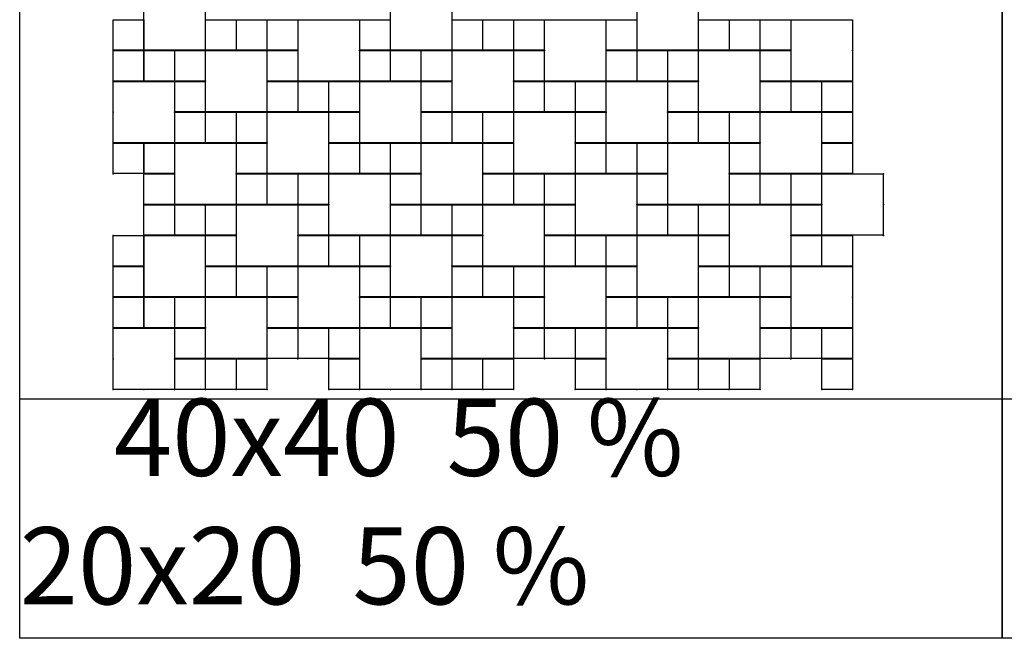
# Model space of a CAD drawing. Units: millimetres. Extents: x 21664 to 47173, y -131163 to -123263.
# Drawn here: x 21664 to 28055, y -131163 to -127150 of the extents above; entities that cross this region are included whole.
import ezdxf

# ---------------------------------------------------------------- set-up
doc = ezdxf.new("R2010")
doc.units = ezdxf.units.MM
for name, color, linetype in [('Ploca 20x20', 3, 'Continuous'), ('Ploca 40x40', 6, 'Continuous'), ('Travna ploca 40x40', 4, 'Continuous')]:
    doc.layers.add(name, color=color, linetype=linetype)
doc.styles.get("Standard").update_dxf_attribs({"font": 'verdana.ttf'})

msp = doc.modelspace()

# ---------------------------------------------------------------- linework, layer by layer
for points in [[(21664.5, -123263.5), (28041.6, -123263.5), (28041.6, -131163.5), (21664.5, -131163.5)], [(28041.6, -123263.5), (34418.7, -123263.5), (34418.7, -131163.5), (28041.6, -131163.5)]]:
    msp.add_lwpolyline(points, close=True)
at = {"layer": 'Ploca 20x20'}
for points in [[(22271.2, -127150.9), (22469.2, -127150.9), (22469.2, -127348.9), (22271.2, -127348.9)], [(22871.2, -127150.9), (23069.2, -127150.9), (23069.2, -127348.9), (22871.2, -127348.9)], [(23071.2, -127150.9), (23269.2, -127150.9), (23269.2, -127348.9), (23071.2, -127348.9)], [(23271.2, -127150.9), (23469.2, -127150.9), (23469.2, -127348.9), (23271.2, -127348.9)], [(23871.2, -127150.9), (24069.2, -127150.9), (24069.2, -127348.9), (23871.2, -127348.9)], [(24471.2, -127150.9), (24669.2, -127150.9), (24669.2, -127348.9), (24471.2, -127348.9)], [(24671.2, -127150.9), (24869.2, -127150.9), (24869.2, -127348.9), (24671.2, -127348.9)], [(24871.2, -127150.9), (25069.2, -127150.9), (25069.2, -127348.9), (24871.2, -127348.9)], [(25471.2, -127150.9), (25669.2, -127150.9), (25669.2, -127348.9), (25471.2, -127348.9)], [(26071.2, -127150.9), (26269.2, -127150.9), (26269.2, -127348.9), (26071.2, -127348.9)], [(26271.2, -127150.9), (26469.2, -127150.9), (26469.2, -127348.9), (26271.2, -127348.9)], [(26471.2, -127150.9), (26669.2, -127150.9), (26669.2, -127348.9), (26471.2, -127348.9)], [(22271.2, -127350.9), (22469.2, -127350.9), (22469.2, -127548.9), (22271.2, -127548.9)], [(22471.2, -127350.9), (22669.2, -127350.9), (22669.2, -127548.9), (22471.2, -127548.9)], [(22671.2, -127350.9), (22869.2, -127350.9), (22869.2, -127548.9), (22671.2, -127548.9)], [(23271.2, -127350.9), (23469.2, -127350.9), (23469.2, -127548.9), (23271.2, -127548.9)], [(23871.2, -127350.9), (24069.2, -127350.9), (24069.2, -127548.9), (23871.2, -127548.9)], [(24071.2, -127350.9), (24269.2, -127350.9), (24269.2, -127548.9), (24071.2, -127548.9)], [(24271.2, -127350.9), (24469.2, -127350.9), (24469.2, -127548.9), (24271.2, -127548.9)], [(24871.2, -127350.9), (25069.2, -127350.9), (25069.2, -127548.9), (24871.2, -127548.9)], [(25471.2, -127350.9), (25669.2, -127350.9), (25669.2, -127548.9), (25471.2, -127548.9)], [(25671.2, -127350.9), (25869.2, -127350.9), (25869.2, -127548.9), (25671.2, -127548.9)], [(25871.2, -127350.9), (26069.2, -127350.9), (26069.2, -127548.9), (25871.2, -127548.9)], [(26471.2, -127350.9), (26669.2, -127350.9), (26669.2, -127548.9), (26471.2, -127548.9)], [(22671.2, -127550.9), (22869.2, -127550.9), (22869.2, -127748.9), (22671.2, -127748.9)], [(23271.2, -127550.9), (23469.2, -127550.9), (23469.2, -127748.9), (23271.2, -127748.9)], [(23471.2, -127550.9), (23669.2, -127550.9), (23669.2, -127748.9), (23471.2, -127748.9)], [(23671.2, -127550.9), (23869.2, -127550.9), (23869.2, -127748.9), (23671.2, -127748.9)], [(24271.2, -127550.9), (24469.2, -127550.9), (24469.2, -127748.9), (24271.2, -127748.9)], [(24871.2, -127550.9), (25069.2, -127550.9), (25069.2, -127748.9), (24871.2, -127748.9)], [(25071.2, -127550.9), (25269.2, -127550.9), (25269.2, -127748.9), (25071.2, -127748.9)], [(25271.2, -127550.9), (25469.2, -127550.9), (25469.2, -127748.9), (25271.2, -127748.9)], [(25871.2, -127550.9), (26069.2, -127550.9), (26069.2, -127748.9), (25871.2, -127748.9)], [(26471.2, -127550.9), (26669.2, -127550.9), (26669.2, -127748.9), (26471.2, -127748.9)], [(26671.2, -127550.9), (26869.2, -127550.9), (26869.2, -127748.9), (26671.2, -127748.9)], [(26871.2, -127550.9), (27069.2, -127550.9), (27069.2, -127748.9), (26871.2, -127748.9)], [(22671.2, -127750.9), (22869.2, -127750.9), (22869.2, -127948.9), (22671.2, -127948.9)], [(22871.2, -127750.9), (23069.2, -127750.9), (23069.2, -127948.9), (22871.2, -127948.9)], [(23071.2, -127750.9), (23269.2, -127750.9), (23269.2, -127948.9), (23071.2, -127948.9)], [(23671.2, -127750.9), (23869.2, -127750.9), (23869.2, -127948.9), (23671.2, -127948.9)], [(24271.2, -127750.9), (24469.2, -127750.9), (24469.2, -127948.9), (24271.2, -127948.9)], [(24471.2, -127750.9), (24669.2, -127750.9), (24669.2, -127948.9), (24471.2, -127948.9)], [(24671.2, -127750.9), (24869.2, -127750.9), (24869.2, -127948.9), (24671.2, -127948.9)], [(25271.2, -127750.9), (25469.2, -127750.9), (25469.2, -127948.9), (25271.2, -127948.9)], [(25871.2, -127750.9), (26069.2, -127750.9), (26069.2, -127948.9), (25871.2, -127948.9)], [(26071.2, -127750.9), (26269.2, -127750.9), (26269.2, -127948.9), (26071.2, -127948.9)], [(26271.2, -127750.9), (26469.2, -127750.9), (26469.2, -127948.9), (26271.2, -127948.9)], [(26871.2, -127750.9), (27069.2, -127750.9), (27069.2, -127948.9), (26871.2, -127948.9)], [(22271.2, -127950.9), (22469.2, -127950.9), (22469.2, -128148.9), (22271.2, -128148.9)], [(22471.2, -127950.9), (22669.2, -127950.9), (22669.2, -128148.9), (22471.2, -128148.9)], [(23071.2, -127950.9), (23269.2, -127950.9), (23269.2, -128148.9), (23071.2, -128148.9)], [(23671.2, -127950.9), (23869.2, -127950.9), (23869.2, -128148.9), (23671.2, -128148.9)], [(23871.2, -127950.9), (24069.2, -127950.9), (24069.2, -128148.9), (23871.2, -128148.9)], [(24071.2, -127950.9), (24269.2, -127950.9), (24269.2, -128148.9), (24071.2, -128148.9)], [(24671.2, -127950.9), (24869.2, -127950.9), (24869.2, -128148.9), (24671.2, -128148.9)], [(25271.2, -127950.9), (25469.2, -127950.9), (25469.2, -128148.9), (25271.2, -128148.9)], [(25471.2, -127950.9), (25669.2, -127950.9), (25669.2, -128148.9), (25471.2, -128148.9)], [(25671.2, -127950.9), (25869.2, -127950.9), (25869.2, -128148.9), (25671.2, -128148.9)], [(26271.2, -127950.9), (26469.2, -127950.9), (26469.2, -128148.9), (26271.2, -128148.9)], [(26871.2, -127950.9), (27069.2, -127950.9), (27069.2, -128148.9), (26871.2, -128148.9)], [(22471.2, -128150.9), (22669.2, -128150.9), (22669.2, -128348.9), (22471.2, -128348.9)], [(23071.2, -128150.9), (23269.2, -128150.9), (23269.2, -128348.9), (23071.2, -128348.9)], [(23271.2, -128150.9), (23469.2, -128150.9), (23469.2, -128348.9), (23271.2, -128348.9)], [(23471.2, -128150.9), (23669.2, -128150.9), (23669.2, -128348.9), (23471.2, -128348.9)], [(24071.2, -128150.9), (24269.2, -128150.9), (24269.2, -128348.9), (24071.2, -128348.9)], [(24671.2, -128150.9), (24869.2, -128150.9), (24869.2, -128348.9), (24671.2, -128348.9)], [(24871.2, -128150.9), (25069.2, -128150.9), (25069.2, -128348.9), (24871.2, -128348.9)], [(25071.2, -128150.9), (25269.2, -128150.9), (25269.2, -128348.9), (25071.2, -128348.9)], [(25671.2, -128150.9), (25869.2, -128150.9), (25869.2, -128348.9), (25671.2, -128348.9)], [(26271.2, -128150.9), (26469.2, -128150.9), (26469.2, -128348.9), (26271.2, -128348.9)], [(26471.2, -128150.9), (26669.2, -128150.9), (26669.2, -128348.9), (26471.2, -128348.9)], [(26671.2, -128150.9), (26869.2, -128150.9), (26869.2, -128348.9), (26671.2, -128348.9)], [(22471.2, -128350.9), (22669.2, -128350.9), (22669.2, -128548.9), (22471.2, -128548.9)], [(22671.2, -128350.9), (22869.2, -128350.9), (22869.2, -128548.9), (22671.2, -128548.9)], [(22871.2, -128350.9), (23069.2, -128350.9), (23069.2, -128548.9), (22871.2, -128548.9)], [(23471.2, -128350.9), (23669.2, -128350.9), (23669.2, -128548.9), (23471.2, -128548.9)], [(24071.2, -128350.9), (24269.2, -128350.9), (24269.2, -128548.9), (24071.2, -128548.9)], [(24271.2, -128350.9), (24469.2, -128350.9), (24469.2, -128548.9), (24271.2, -128548.9)], [(24471.2, -128350.9), (24669.2, -128350.9), (24669.2, -128548.9), (24471.2, -128548.9)], [(25071.2, -128350.9), (25269.2, -128350.9), (25269.2, -128548.9), (25071.2, -128548.9)], [(25671.2, -128350.9), (25869.2, -128350.9), (25869.2, -128548.9), (25671.2, -128548.9)], [(25871.2, -128350.9), (26069.2, -128350.9), (26069.2, -128548.9), (25871.2, -128548.9)], [(26071.2, -128350.9), (26269.2, -128350.9), (26269.2, -128548.9), (26071.2, -128548.9)], [(26671.2, -128350.9), (26869.2, -128350.9), (26869.2, -128548.9), (26671.2, -128548.9)], [(22271.2, -128550.9), (22469.2, -128550.9), (22469.2, -128748.9), (22271.2, -128748.9)], [(22871.2, -128550.9), (23069.2, -128550.9), (23069.2, -128748.9), (22871.2, -128748.9)], [(23471.2, -128550.9), (23669.2, -128550.9), (23669.2, -128748.9), (23471.2, -128748.9)], [(23671.2, -128550.9), (23869.2, -128550.9), (23869.2, -128748.9), (23671.2, -128748.9)], [(23871.2, -128550.9), (24069.2, -128550.9), (24069.2, -128748.9), (23871.2, -128748.9)], [(24471.2, -128550.9), (24669.2, -128550.9), (24669.2, -128748.9), (24471.2, -128748.9)], [(25071.2, -128550.9), (25269.2, -128550.9), (25269.2, -128748.9), (25071.2, -128748.9)], [(25271.2, -128550.9), (25469.2, -128550.9), (25469.2, -128748.9), (25271.2, -128748.9)], [(25471.2, -128550.9), (25669.2, -128550.9), (25669.2, -128748.9), (25471.2, -128748.9)], [(26071.2, -128550.9), (26269.2, -128550.9), (26269.2, -128748.9), (26071.2, -128748.9)], [(26671.2, -128550.9), (26869.2, -128550.9), (26869.2, -128748.9), (26671.2, -128748.9)], [(26871.2, -128550.9), (27069.2, -128550.9), (27069.2, -128748.9), (26871.2, -128748.9)], [(22271.2, -128750.9), (22469.2, -128750.9), (22469.2, -128948.9), (22271.2, -128948.9)], [(22871.2, -128750.9), (23069.2, -128750.9), (23069.2, -128948.9), (22871.2, -128948.9)], [(23071.2, -128750.9), (23269.2, -128750.9), (23269.2, -128948.9), (23071.2, -128948.9)], [(23271.2, -128750.9), (23469.2, -128750.9), (23469.2, -128948.9), (23271.2, -128948.9)], [(23871.2, -128750.9), (24069.2, -128750.9), (24069.2, -128948.9), (23871.2, -128948.9)], [(24471.2, -128750.9), (24669.2, -128750.9), (24669.2, -128948.9), (24471.2, -128948.9)], [(24671.2, -128750.9), (24869.2, -128750.9), (24869.2, -128948.9), (24671.2, -128948.9)], [(24871.2, -128750.9), (25069.2, -128750.9), (25069.2, -128948.9), (24871.2, -128948.9)], [(25471.2, -128750.9), (25669.2, -128750.9), (25669.2, -128948.9), (25471.2, -128948.9)], [(26071.2, -128750.9), (26269.2, -128750.9), (26269.2, -128948.9), (26071.2, -128948.9)], [(26271.2, -128750.9), (26469.2, -128750.9), (26469.2, -128948.9), (26271.2, -128948.9)], [(26471.2, -128750.9), (26669.2, -128750.9), (26669.2, -128948.9), (26471.2, -128948.9)], [(22271.2, -128950.9), (22469.2, -128950.9), (22469.2, -129148.9), (22271.2, -129148.9)], [(22471.2, -128950.9), (22669.2, -128950.9), (22669.2, -129148.9), (22471.2, -129148.9)], [(22671.2, -128950.9), (22869.2, -128950.9), (22869.2, -129148.9), (22671.2, -129148.9)], [(23271.2, -128950.9), (23469.2, -128950.9), (23469.2, -129148.9), (23271.2, -129148.9)], [(23871.2, -128950.9), (24069.2, -128950.9), (24069.2, -129148.9), (23871.2, -129148.9)], [(24071.2, -128950.9), (24269.2, -128950.9), (24269.2, -129148.9), (24071.2, -129148.9)], [(24271.2, -128950.9), (24469.2, -128950.9), (24469.2, -129148.9), (24271.2, -129148.9)], [(24871.2, -128950.9), (25069.2, -128950.9), (25069.2, -129148.9), (24871.2, -129148.9)], [(25471.2, -128950.9), (25669.2, -128950.9), (25669.2, -129148.9), (25471.2, -129148.9)], [(25671.2, -128950.9), (25869.2, -128950.9), (25869.2, -129148.9), (25671.2, -129148.9)], [(25871.2, -128950.9), (26069.2, -128950.9), (26069.2, -129148.9), (25871.2, -129148.9)], [(26471.2, -128950.9), (26669.2, -128950.9), (26669.2, -129148.9), (26471.2, -129148.9)], [(22671.2, -129150.9), (22869.2, -129150.9), (22869.2, -129348.9), (22671.2, -129348.9)], [(23271.2, -129150.9), (23469.2, -129150.9), (23469.2, -129348.9), (23271.2, -129348.9)], [(23471.2, -129150.9), (23669.2, -129150.9), (23669.2, -129348.9), (23471.2, -129348.9)], [(23671.2, -129150.9), (23869.2, -129150.9), (23869.2, -129348.9), (23671.2, -129348.9)], [(24271.2, -129150.9), (24469.2, -129150.9), (24469.2, -129348.9), (24271.2, -129348.9)], [(24871.2, -129150.9), (25069.2, -129150.9), (25069.2, -129348.9), (24871.2, -129348.9)], [(25071.2, -129150.9), (25269.2, -129150.9), (25269.2, -129348.9), (25071.2, -129348.9)], [(25271.2, -129150.9), (25469.2, -129150.9), (25469.2, -129348.9), (25271.2, -129348.9)], [(25871.2, -129150.9), (26069.2, -129150.9), (26069.2, -129348.9), (25871.2, -129348.9)], [(26471.2, -129150.9), (26669.2, -129150.9), (26669.2, -129348.9), (26471.2, -129348.9)], [(26671.2, -129150.9), (26869.2, -129150.9), (26869.2, -129348.9), (26671.2, -129348.9)], [(26871.2, -129150.9), (27069.2, -129150.9), (27069.2, -129348.9), (26871.2, -129348.9)], [(22671.2, -129350.9), (22869.2, -129350.9), (22869.2, -129548.9), (22671.2, -129548.9)], [(22871.2, -129350.9), (23069.2, -129350.9), (23069.2, -129548.9), (22871.2, -129548.9)], [(23071.2, -129350.9), (23269.2, -129350.9), (23269.2, -129548.9), (23071.2, -129548.9)], [(23671.2, -129350.9), (23869.2, -129350.9), (23869.2, -129548.9), (23671.2, -129548.9)], [(24271.2, -129350.9), (24469.2, -129350.9), (24469.2, -129548.9), (24271.2, -129548.9)], [(24471.2, -129350.9), (24669.2, -129350.9), (24669.2, -129548.9), (24471.2, -129548.9)], [(24671.2, -129350.9), (24869.2, -129350.9), (24869.2, -129548.9), (24671.2, -129548.9)], [(25271.2, -129350.9), (25469.2, -129350.9), (25469.2, -129548.9), (25271.2, -129548.9)], [(25871.2, -129350.9), (26069.2, -129350.9), (26069.2, -129548.9), (25871.2, -129548.9)], [(26071.2, -129350.9), (26269.2, -129350.9), (26269.2, -129548.9), (26071.2, -129548.9)], [(26271.2, -129350.9), (26469.2, -129350.9), (26469.2, -129548.9), (26271.2, -129548.9)], [(26871.2, -129350.9), (27069.2, -129350.9), (27069.2, -129548.9), (26871.2, -129548.9)]]:
    msp.add_lwpolyline(points, close=True, dxfattribs=at)
for p in [(22270.2, -127349.9), (22270.2, -127349.9), (22470.2, -127349.9), (22470.2, -127349.9), (22470.2, -127349.9), (22670.2, -127349.9), (22670.2, -127349.9), (22870.2, -127349.9), (22870.2, -127349.9), (23070.2, -127349.9), (23070.2, -127349.9), (23270.2, -127349.9), (23270.2, -127349.9), (23270.2, -127349.9), (23470.2, -127349.9), (23470.2, -127349.9), (23870.2, -127349.9), (23870.2, -127349.9), (24070.2, -127349.9), (24070.2, -127349.9), (24070.2, -127349.9), (24270.2, -127349.9), (24270.2, -127349.9), (24470.2, -127349.9), (24470.2, -127349.9), (24670.2, -127349.9), (24670.2, -127349.9), (24870.2, -127349.9), (24870.2, -127349.9), (24870.2, -127349.9), (25070.2, -127349.9), (25070.2, -127349.9), (25470.2, -127349.9), (25470.2, -127349.9), (25670.2, -127349.9), (25670.2, -127349.9), (25670.2, -127349.9), (25870.2, -127349.9), (25870.2, -127349.9), (26070.2, -127349.9), (26070.2, -127349.9), (26270.2, -127349.9), (26270.2, -127349.9), (26470.2, -127349.9), (26470.2, -127349.9), (26470.2, -127349.9), (26670.2, -127349.9), (26670.2, -127349.9), (27070.2, -127349.9), (27070.2, -127349.9), (22270.2, -127549.9), (22270.2, -127549.9), (22470.2, -127549.9), (22470.2, -127549.9), (22670.2, -127549.9), (22670.2, -127549.9), (22670.2, -127549.9), (22870.2, -127549.9), (22870.2, -127549.9), (23270.2, -127549.9), (23270.2, -127549.9), (23470.2, -127549.9), (23470.2, -127549.9), (23470.2, -127549.9), (23670.2, -127549.9), (23670.2, -127549.9), (23870.2, -127549.9), (23870.2, -127549.9), (24070.2, -127549.9), (24070.2, -127549.9), (24270.2, -127549.9), (24270.2, -127549.9), (24270.2, -127549.9), (24470.2, -127549.9), (24470.2, -127549.9), (24870.2, -127549.9), (24870.2, -127549.9), (25070.2, -127549.9), (25070.2, -127549.9), (25070.2, -127549.9), (25270.2, -127549.9), (25270.2, -127549.9), (25470.2, -127549.9), (25470.2, -127549.9), (25670.2, -127549.9), (25670.2, -127549.9), (25870.2, -127549.9), (25870.2, -127549.9), (25870.2, -127549.9), (26070.2, -127549.9), (26070.2, -127549.9), (26470.2, -127549.9), (26470.2, -127549.9), (26670.2, -127549.9), (26670.2, -127549.9), (26670.2, -127549.9), (26870.2, -127549.9), (26870.2, -127549.9), (27070.2, -127549.9), (27070.2, -127549.9), (22270.2, -127749.9), (22270.2, -127749.9), (22670.2, -127749.9), (22670.2, -127749.9), (22870.2, -127749.9), (22870.2, -127749.9), (22870.2, -127749.9), (23070.2, -127749.9), (23070.2, -127749.9), (23270.2, -127749.9), (23270.2, -127749.9), (23470.2, -127749.9), (23470.2, -127749.9), (23670.2, -127749.9), (23670.2, -127749.9), (23670.2, -127749.9), (23870.2, -127749.9), (23870.2, -127749.9), (24270.2, -127749.9), (24270.2, -127749.9), (24470.2, -127749.9), (24470.2, -127749.9), (24470.2, -127749.9), (24670.2, -127749.9), (24670.2, -127749.9), (24870.2, -127749.9), (24870.2, -127749.9), (25070.2, -127749.9), (25070.2, -127749.9), (25270.2, -127749.9), (25270.2, -127749.9), (25270.2, -127749.9), (25470.2, -127749.9), (25470.2, -127749.9), (25870.2, -127749.9), (25870.2, -127749.9), (26070.2, -127749.9), (26070.2, -127749.9), (26070.2, -127749.9), (26270.2, -127749.9), (26270.2, -127749.9), (26470.2, -127749.9), (26470.2, -127749.9), (26670.2, -127749.9), (26670.2, -127749.9), (26870.2, -127749.9), (26870.2, -127749.9), (26870.2, -127749.9), (27070.2, -127749.9), (27070.2, -127749.9), (22270.2, -127949.9), (22270.2, -127949.9), (22270.2, -127949.9), (22470.2, -127949.9), (22470.2, -127949.9), (22670.2, -127949.9), (22670.2, -127949.9), (22870.2, -127949.9), (22870.2, -127949.9), (23070.2, -127949.9), (23070.2, -127949.9), (23070.2, -127949.9), (23270.2, -127949.9), (23270.2, -127949.9), (23670.2, -127949.9), (23670.2, -127949.9), (23870.2, -127949.9), (23870.2, -127949.9), (23870.2, -127949.9), (24070.2, -127949.9), (24070.2, -127949.9), (24270.2, -127949.9), (24270.2, -127949.9), (24470.2, -127949.9), (24470.2, -127949.9), (24670.2, -127949.9), (24670.2, -127949.9), (24670.2, -127949.9), (24870.2, -127949.9), (24870.2, -127949.9), (25270.2, -127949.9), (25270.2, -127949.9), (25470.2, -127949.9), (25470.2, -127949.9), (25470.2, -127949.9), (25670.2, -127949.9), (25670.2, -127949.9), (25870.2, -127949.9), (25870.2, -127949.9), (26070.2, -127949.9), (26070.2, -127949.9), (26270.2, -127949.9), (26270.2, -127949.9), (26270.2, -127949.9), (26470.2, -127949.9), (26470.2, -127949.9), (26870.2, -127949.9), (26870.2, -127949.9), (27070.2, -127949.9), (27070.2, -127949.9), (27070.2, -127949.9), (22270.2, -128149.9), (22270.2, -128149.9), (22470.2, -128149.9), (22470.2, -128149.9), (22470.2, -128149.9), (22670.2, -128149.9), (22670.2, -128149.9), (23070.2, -128149.9), (23070.2, -128149.9), (23270.2, -128149.9), (23270.2, -128149.9), (23270.2, -128149.9), (23470.2, -128149.9), (23470.2, -128149.9), (23670.2, -128149.9), (23670.2, -128149.9), (23870.2, -128149.9), (23870.2, -128149.9), (24070.2, -128149.9), (24070.2, -128149.9), (24070.2, -128149.9), (24270.2, -128149.9), (24270.2, -128149.9), (24670.2, -128149.9), (24670.2, -128149.9), (24870.2, -128149.9), (24870.2, -128149.9), (24870.2, -128149.9), (25070.2, -128149.9), (25070.2, -128149.9), (25270.2, -128149.9), (25270.2, -128149.9), (25470.2, -128149.9), (25470.2, -128149.9), (25670.2, -128149.9), (25670.2, -128149.9), (25670.2, -128149.9), (25870.2, -128149.9), (25870.2, -128149.9), (26270.2, -128149.9), (26270.2, -128149.9), (26470.2, -128149.9), (26470.2, -128149.9), (26470.2, -128149.9), (26670.2, -128149.9), (26670.2, -128149.9), (26870.2, -128149.9), (26870.2, -128149.9), (27070.2, -128149.9), (27070.2, -128149.9), (27270.2, -128149.9), (27270.2, -128149.9), (27270.2, -128149.9), (22470.2, -128349.9), (22470.2, -128349.9), (22670.2, -128349.9), (22670.2, -128349.9), (22670.2, -128349.9), (22870.2, -128349.9), (22870.2, -128349.9), (23070.2, -128349.9), (23070.2, -128349.9), (23270.2, -128349.9), (23270.2, -128349.9), (23470.2, -128349.9), (23470.2, -128349.9), (23470.2, -128349.9), (23670.2, -128349.9), (23670.2, -128349.9), (24070.2, -128349.9), (24070.2, -128349.9), (24270.2, -128349.9), (24270.2, -128349.9), (24270.2, -128349.9), (24470.2, -128349.9), (24470.2, -128349.9), (24670.2, -128349.9), (24670.2, -128349.9), (24870.2, -128349.9), (24870.2, -128349.9), (25070.2, -128349.9), (25070.2, -128349.9), (25070.2, -128349.9), (25270.2, -128349.9), (25270.2, -128349.9), (25670.2, -128349.9), (25670.2, -128349.9), (25870.2, -128349.9), (25870.2, -128349.9), (25870.2, -128349.9), (26070.2, -128349.9), (26070.2, -128349.9), (26270.2, -128349.9), (26270.2, -128349.9), (26470.2, -128349.9), (26470.2, -128349.9), (26670.2, -128349.9), (26670.2, -128349.9), (26670.2, -128349.9), (26870.2, -128349.9), (26870.2, -128349.9), (27270.2, -128349.9), (27270.2, -128349.9), (22270.2, -128549.9), (22270.2, -128549.9), (22470.2, -128549.9), (22470.2, -128549.9), (22670.2, -128549.9), (22670.2, -128549.9), (22870.2, -128549.9), (22870.2, -128549.9), (22870.2, -128549.9), (23070.2, -128549.9), (23070.2, -128549.9), (23470.2, -128549.9), (23470.2, -128549.9), (23670.2, -128549.9), (23670.2, -128549.9), (23670.2, -128549.9), (23870.2, -128549.9), (23870.2, -128549.9), (24070.2, -128549.9), (24070.2, -128549.9), (24270.2, -128549.9), (24270.2, -128549.9), (24470.2, -128549.9), (24470.2, -128549.9), (24470.2, -128549.9), (24670.2, -128549.9), (24670.2, -128549.9), (25070.2, -128549.9), (25070.2, -128549.9), (25270.2, -128549.9), (25270.2, -128549.9), (25270.2, -128549.9), (25470.2, -128549.9), (25470.2, -128549.9), (25670.2, -128549.9), (25670.2, -128549.9), (25870.2, -128549.9), (25870.2, -128549.9), (26070.2, -128549.9), (26070.2, -128549.9), (26070.2, -128549.9), (26270.2, -128549.9), (26270.2, -128549.9), (26670.2, -128549.9), (26670.2, -128549.9), (26870.2, -128549.9), (26870.2, -128549.9), (26870.2, -128549.9), (27070.2, -128549.9), (27070.2, -128549.9), (27270.2, -128549.9), (27270.2, -128549.9), (22270.2, -128749.9), (22270.2, -128749.9), (22270.2, -128749.9), (22470.2, -128749.9), (22470.2, -128749.9), (22870.2, -128749.9), (22870.2, -128749.9), (23070.2, -128749.9), (23070.2, -128749.9), (23070.2, -128749.9), (23270.2, -128749.9), (23270.2, -128749.9), (23470.2, -128749.9), (23470.2, -128749.9), (23670.2, -128749.9), (23670.2, -128749.9), (23870.2, -128749.9), (23870.2, -128749.9), (23870.2, -128749.9), (24070.2, -128749.9), (24070.2, -128749.9), (24470.2, -128749.9), (24470.2, -128749.9), (24670.2, -128749.9), (24670.2, -128749.9), (24670.2, -128749.9), (24870.2, -128749.9), (24870.2, -128749.9), (25070.2, -128749.9), (25070.2, -128749.9), (25270.2, -128749.9), (25270.2, -128749.9), (25470.2, -128749.9), (25470.2, -128749.9), (25470.2, -128749.9), (25670.2, -128749.9), (25670.2, -128749.9), (26070.2, -128749.9), (26070.2, -128749.9), (26270.2, -128749.9), (26270.2, -128749.9), (26270.2, -128749.9), (26470.2, -128749.9), (26470.2, -128749.9), (26670.2, -128749.9), (26670.2, -128749.9), (26870.2, -128749.9), (26870.2, -128749.9), (27070.2, -128749.9), (27070.2, -128749.9), (27070.2, -128749.9), (22270.2, -128949.9), (22270.2, -128949.9), (22470.2, -128949.9), (22470.2, -128949.9), (22470.2, -128949.9), (22670.2, -128949.9), (22670.2, -128949.9), (22870.2, -128949.9), (22870.2, -128949.9), (23070.2, -128949.9), (23070.2, -128949.9), (23270.2, -128949.9), (23270.2, -128949.9), (23270.2, -128949.9), (23470.2, -128949.9), (23470.2, -128949.9), (23870.2, -128949.9), (23870.2, -128949.9), (24070.2, -128949.9), (24070.2, -128949.9), (24070.2, -128949.9), (24270.2, -128949.9), (24270.2, -128949.9), (24470.2, -128949.9), (24470.2, -128949.9), (24670.2, -128949.9), (24670.2, -128949.9), (24870.2, -128949.9), (24870.2, -128949.9), (24870.2, -128949.9), (25070.2, -128949.9), (25070.2, -128949.9), (25470.2, -128949.9), (25470.2, -128949.9), (25670.2, -128949.9), (25670.2, -128949.9), (25670.2, -128949.9), (25870.2, -128949.9), (25870.2, -128949.9), (26070.2, -128949.9), (26070.2, -128949.9), (26270.2, -128949.9), (26270.2, -128949.9), (26470.2, -128949.9), (26470.2, -128949.9), (26470.2, -128949.9), (26670.2, -128949.9), (26670.2, -128949.9), (27070.2, -128949.9), (27070.2, -128949.9), (22270.2, -129149.9), (22270.2, -129149.9), (22470.2, -129149.9), (22470.2, -129149.9), (22670.2, -129149.9), (22670.2, -129149.9), (22670.2, -129149.9), (22870.2, -129149.9), (22870.2, -129149.9), (23270.2, -129149.9), (23270.2, -129149.9), (23470.2, -129149.9), (23470.2, -129149.9), (23470.2, -129149.9), (23670.2, -129149.9), (23670.2, -129149.9), (23870.2, -129149.9), (23870.2, -129149.9), (24070.2, -129149.9), (24070.2, -129149.9), (24270.2, -129149.9), (24270.2, -129149.9), (24270.2, -129149.9), (24470.2, -129149.9), (24470.2, -129149.9), (24870.2, -129149.9), (24870.2, -129149.9), (25070.2, -129149.9), (25070.2, -129149.9), (25070.2, -129149.9), (25270.2, -129149.9), (25270.2, -129149.9), (25470.2, -129149.9), (25470.2, -129149.9), (25670.2, -129149.9), (25670.2, -129149.9), (25870.2, -129149.9), (25870.2, -129149.9), (25870.2, -129149.9), (26070.2, -129149.9), (26070.2, -129149.9), (26470.2, -129149.9), (26470.2, -129149.9), (26670.2, -129149.9), (26670.2, -129149.9), (26670.2, -129149.9), (26870.2, -129149.9), (26870.2, -129149.9), (27070.2, -129149.9), (27070.2, -129149.9), (22270.2, -129349.9), (22270.2, -129349.9), (22670.2, -129349.9), (22670.2, -129349.9), (22870.2, -129349.9), (22870.2, -129349.9), (22870.2, -129349.9), (23070.2, -129349.9), (23070.2, -129349.9), (23270.2, -129349.9), (23270.2, -129349.9), (23470.2, -129349.9), (23470.2, -129349.9), (23670.2, -129349.9), (23670.2, -129349.9), (23670.2, -129349.9), (23870.2, -129349.9), (23870.2, -129349.9), (24270.2, -129349.9), (24270.2, -129349.9), (24470.2, -129349.9), (24470.2, -129349.9), (24470.2, -129349.9), (24670.2, -129349.9), (24670.2, -129349.9), (24870.2, -129349.9), (24870.2, -129349.9), (25070.2, -129349.9), (25070.2, -129349.9), (25270.2, -129349.9), (25270.2, -129349.9), (25270.2, -129349.9), (25470.2, -129349.9), (25470.2, -129349.9), (25870.2, -129349.9), (25870.2, -129349.9), (26070.2, -129349.9), (26070.2, -129349.9), (26070.2, -129349.9), (26270.2, -129349.9), (26270.2, -129349.9), (26470.2, -129349.9), (26470.2, -129349.9), (26670.2, -129349.9), (26670.2, -129349.9), (26870.2, -129349.9), (26870.2, -129349.9), (26870.2, -129349.9), (27070.2, -129349.9), (27070.2, -129349.9), (22270.2, -129549.9), (22270.2, -129549.9), (22270.2, -129549.9), (22470.2, -129549.9), (22470.2, -129549.9), (22670.2, -129549.9), (22670.2, -129549.9), (22870.2, -129549.9), (22870.2, -129549.9), (23070.2, -129549.9), (23070.2, -129549.9), (23070.2, -129549.9), (23270.2, -129549.9), (23270.2, -129549.9), (23670.2, -129549.9), (23670.2, -129549.9), (23870.2, -129549.9), (23870.2, -129549.9), (23870.2, -129549.9), (24070.2, -129549.9), (24070.2, -129549.9), (24270.2, -129549.9), (24270.2, -129549.9), (24470.2, -129549.9), (24470.2, -129549.9), (24670.2, -129549.9), (24670.2, -129549.9), (24670.2, -129549.9), (24870.2, -129549.9), (24870.2, -129549.9), (25270.2, -129549.9), (25270.2, -129549.9), (25470.2, -129549.9), (25470.2, -129549.9), (25470.2, -129549.9), (25670.2, -129549.9), (25670.2, -129549.9), (25870.2, -129549.9), (25870.2, -129549.9), (26070.2, -129549.9), (26070.2, -129549.9), (26270.2, -129549.9), (26270.2, -129549.9), (26270.2, -129549.9), (26470.2, -129549.9), (26470.2, -129549.9), (26870.2, -129549.9), (26870.2, -129549.9), (27070.2, -129549.9), (27070.2, -129549.9), (27070.2, -129549.9)]:
    msp.add_point(p, dxfattribs=at)
at = {"layer": 'Ploca 40x40'}
for points in [[(22471.2, -126950.9), (22869.2, -126950.9), (22869.2, -127348.9), (22471.2, -127348.9)], [(24071.2, -126950.9), (24469.2, -126950.9), (24469.2, -127348.9), (24071.2, -127348.9)], [(25671.2, -126950.9), (26069.2, -126950.9), (26069.2, -127348.9), (25671.2, -127348.9)], [(23471.2, -127150.9), (23869.2, -127150.9), (23869.2, -127548.9), (23471.2, -127548.9)], [(25071.2, -127150.9), (25469.2, -127150.9), (25469.2, -127548.9), (25071.2, -127548.9)], [(26671.2, -127150.9), (27069.2, -127150.9), (27069.2, -127548.9), (26671.2, -127548.9)], [(22871.2, -127350.9), (23269.2, -127350.9), (23269.2, -127748.9), (22871.2, -127748.9)], [(24471.2, -127350.9), (24869.2, -127350.9), (24869.2, -127748.9), (24471.2, -127748.9)], [(26071.2, -127350.9), (26469.2, -127350.9), (26469.2, -127748.9), (26071.2, -127748.9)], [(22271.2, -127550.9), (22669.2, -127550.9), (22669.2, -127948.9), (22271.2, -127948.9)], [(23871.2, -127550.9), (24269.2, -127550.9), (24269.2, -127948.9), (23871.2, -127948.9)], [(25471.2, -127550.9), (25869.2, -127550.9), (25869.2, -127948.9), (25471.2, -127948.9)], [(23271.2, -127750.9), (23669.2, -127750.9), (23669.2, -128148.9), (23271.2, -128148.9)], [(24871.2, -127750.9), (25269.2, -127750.9), (25269.2, -128148.9), (24871.2, -128148.9)], [(26471.2, -127750.9), (26869.2, -127750.9), (26869.2, -128148.9), (26471.2, -128148.9)], [(22671.2, -127950.9), (23069.2, -127950.9), (23069.2, -128348.9), (22671.2, -128348.9)], [(24271.2, -127950.9), (24669.2, -127950.9), (24669.2, -128348.9), (24271.2, -128348.9)], [(25871.2, -127950.9), (26269.2, -127950.9), (26269.2, -128348.9), (25871.2, -128348.9)], [(23671.2, -128150.9), (24069.2, -128150.9), (24069.2, -128548.9), (23671.2, -128548.9)], [(25271.2, -128150.9), (25669.2, -128150.9), (25669.2, -128548.9), (25271.2, -128548.9)], [(26871.2, -128150.9), (27269.2, -128150.9), (27269.2, -128548.9), (26871.2, -128548.9)], [(23071.2, -128350.9), (23469.2, -128350.9), (23469.2, -128748.9), (23071.2, -128748.9)], [(24671.2, -128350.9), (25069.2, -128350.9), (25069.2, -128748.9), (24671.2, -128748.9)], [(26271.2, -128350.9), (26669.2, -128350.9), (26669.2, -128748.9), (26271.2, -128748.9)], [(22471.2, -128550.9), (22869.2, -128550.9), (22869.2, -128948.9), (22471.2, -128948.9)], [(24071.2, -128550.9), (24469.2, -128550.9), (24469.2, -128948.9), (24071.2, -128948.9)], [(25671.2, -128550.9), (26069.2, -128550.9), (26069.2, -128948.9), (25671.2, -128948.9)], [(23471.2, -128750.9), (23869.2, -128750.9), (23869.2, -129148.9), (23471.2, -129148.9)], [(25071.2, -128750.9), (25469.2, -128750.9), (25469.2, -129148.9), (25071.2, -129148.9)], [(26671.2, -128750.9), (27069.2, -128750.9), (27069.2, -129148.9), (26671.2, -129148.9)], [(22871.2, -128950.9), (23269.2, -128950.9), (23269.2, -129348.9), (22871.2, -129348.9)], [(24471.2, -128950.9), (24869.2, -128950.9), (24869.2, -129348.9), (24471.2, -129348.9)], [(26071.2, -128950.9), (26469.2, -128950.9), (26469.2, -129348.9), (26071.2, -129348.9)], [(22271.2, -129150.9), (22669.2, -129150.9), (22669.2, -129548.9), (22271.2, -129548.9)], [(23871.2, -129150.9), (24269.2, -129150.9), (24269.2, -129548.9), (23871.2, -129548.9)], [(25471.2, -129150.9), (25869.2, -129150.9), (25869.2, -129548.9), (25471.2, -129548.9)]]:
    msp.add_lwpolyline(points, close=True, dxfattribs=at)
for p in [(22470.2, -127349.9), (22870.2, -127349.9), (22870.2, -127349.9), (23270.2, -127349.9), (24070.2, -127349.9), (24470.2, -127349.9), (24470.2, -127349.9), (24870.2, -127349.9), (25670.2, -127349.9), (26070.2, -127349.9), (26070.2, -127349.9), (26470.2, -127349.9), (22270.2, -127549.9), (22270.2, -127549.9), (22670.2, -127549.9), (23470.2, -127549.9), (23870.2, -127549.9), (23870.2, -127549.9), (24270.2, -127549.9), (25070.2, -127549.9), (25470.2, -127549.9), (25470.2, -127549.9), (25870.2, -127549.9), (26670.2, -127549.9), (27070.2, -127549.9), (27070.2, -127549.9), (22870.2, -127749.9), (23270.2, -127749.9), (23270.2, -127749.9), (23670.2, -127749.9), (24470.2, -127749.9), (24870.2, -127749.9), (24870.2, -127749.9), (25270.2, -127749.9), (26070.2, -127749.9), (26470.2, -127749.9), (26470.2, -127749.9), (26870.2, -127749.9), (22270.2, -127949.9), (22670.2, -127949.9), (22670.2, -127949.9), (23070.2, -127949.9), (23870.2, -127949.9), (24270.2, -127949.9), (24270.2, -127949.9), (24670.2, -127949.9), (25470.2, -127949.9), (25870.2, -127949.9), (25870.2, -127949.9), (26270.2, -127949.9), (27070.2, -127949.9), (22470.2, -128149.9), (23270.2, -128149.9), (23670.2, -128149.9), (23670.2, -128149.9), (24070.2, -128149.9), (24870.2, -128149.9), (25270.2, -128149.9), (25270.2, -128149.9), (25670.2, -128149.9), (26470.2, -128149.9), (26870.2, -128149.9), (26870.2, -128149.9), (27270.2, -128149.9), (22670.2, -128349.9), (23070.2, -128349.9), (23070.2, -128349.9), (23470.2, -128349.9), (24270.2, -128349.9), (24670.2, -128349.9), (24670.2, -128349.9), (25070.2, -128349.9), (25870.2, -128349.9), (26270.2, -128349.9), (26270.2, -128349.9), (26670.2, -128349.9), (22470.2, -128549.9), (22470.2, -128549.9), (22870.2, -128549.9), (23670.2, -128549.9), (24070.2, -128549.9), (24070.2, -128549.9), (24470.2, -128549.9), (25270.2, -128549.9), (25670.2, -128549.9), (25670.2, -128549.9), (26070.2, -128549.9), (26870.2, -128549.9), (27270.2, -128549.9), (27270.2, -128549.9), (22270.2, -128749.9), (23070.2, -128749.9), (23470.2, -128749.9), (23470.2, -128749.9), (23870.2, -128749.9), (24670.2, -128749.9), (25070.2, -128749.9), (25070.2, -128749.9), (25470.2, -128749.9), (26270.2, -128749.9), (26670.2, -128749.9), (26670.2, -128749.9), (27070.2, -128749.9), (22470.2, -128949.9), (22870.2, -128949.9), (22870.2, -128949.9), (23270.2, -128949.9), (24070.2, -128949.9), (24470.2, -128949.9), (24470.2, -128949.9), (24870.2, -128949.9), (25670.2, -128949.9), (26070.2, -128949.9), (26070.2, -128949.9), (26470.2, -128949.9), (22270.2, -129149.9), (22270.2, -129149.9), (22670.2, -129149.9), (23470.2, -129149.9), (23870.2, -129149.9), (23870.2, -129149.9), (24270.2, -129149.9), (25070.2, -129149.9), (25470.2, -129149.9), (25470.2, -129149.9), (25870.2, -129149.9), (26670.2, -129149.9), (27070.2, -129149.9), (27070.2, -129149.9), (22870.2, -129349.9), (23270.2, -129349.9), (23270.2, -129349.9), (23670.2, -129349.9), (24470.2, -129349.9), (24870.2, -129349.9), (24870.2, -129349.9), (25270.2, -129349.9), (26070.2, -129349.9), (26470.2, -129349.9), (26470.2, -129349.9), (26870.2, -129349.9), (22270.2, -129549.9), (22670.2, -129549.9), (22670.2, -129549.9), (23070.2, -129549.9), (23870.2, -129549.9), (24270.2, -129549.9), (24270.2, -129549.9), (24670.2, -129549.9), (25470.2, -129549.9), (25870.2, -129549.9), (25870.2, -129549.9), (26270.2, -129549.9), (27070.2, -129549.9)]:
    msp.add_point(p, dxfattribs=at)
at = {"layer": 'Travna ploca 40x40'}
for p, q in [((21664.5, -131163.5), (21664.5, -129609.6)), ((21664.5, -129609.6), (47130.1, -129609.6))]:
    msp.add_line(p, q, dxfattribs=at)

# ---------------------------------------------------------------- texts
at = {"layer": 'Travna ploca 40x40', "insert": (21664.5, -129609.6), "char_height": 500, "width": 21708.989, "attachment_point": 1}
msp.add_mtext('    40x40  50 %\\P    20x20  50 %', dxfattribs=at)

doc.saveas('drawing.dxf')
